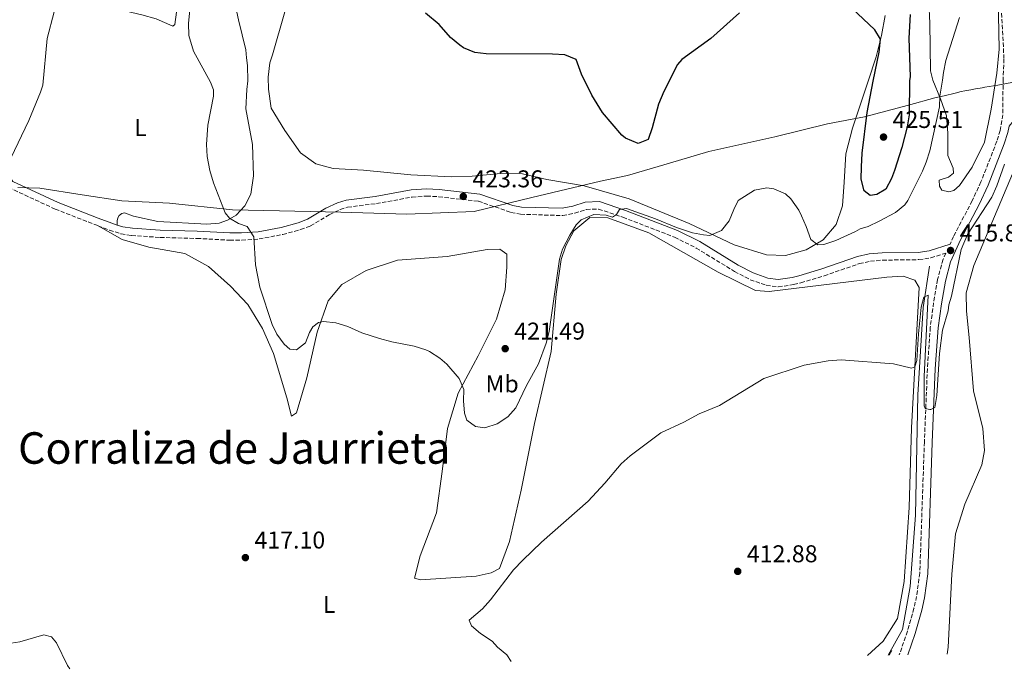
# Model space of a CAD drawing. Units: metres. Extents: x 614692 to 618165, y 4703931 to 4706301.
# Drawn here: x 615284 to 615690, y 4703939 to 4704208 of the extents above; entities that cross this region are included whole.
import ezdxf
from ezdxf.enums import TextEntityAlignment as Align

# ---------------------------------------------------------------- set-up
doc = ezdxf.new("R2010")
doc.units = ezdxf.units.M
doc.header["$MEASUREMENT"] = 0
doc.linetypes.add('DGN Style 3', pattern=[2.435890702152634, 1.739921930109024, -0.6959687720436097])
for name, color, linetype, lineweight in [('Acequia de obra', 4, 'Continuous', 0), ('Acequia sin especificar', 4, 'Continuous', 0), ('Camino', 7, 'DGN Style 3', 0), ('Cota de punto acotado terreno', 7, 'Continuous', 0), ('Curva de nivel directora', 30, 'Continuous', 30), ('Curva de nivel intermedia', 30, 'Continuous', 0), ('Etiqueta de uso rústico', 92, 'Continuous', 0), ('Límite de municipio', 7, 'Continuous', 0), ('Línea de cambio de uso (parcela vista)', 92, 'Continuous', 0), ('Margen derecho', 7, 'Continuous', 0), ('Punto acotado terreno (símbolo)', 7, 'Continuous', 0), ('Texto de Corraliza', 7, 'Continuous', 0)]:
    doc.layers.add(name, color=color, linetype=linetype, lineweight=lineweight)
doc.styles.add('Style-Arial', font='arial.ttf')

# ---------------------------------------------------------------- blocks, each defined once
blk = doc.blocks.new('5PATER')
at = {"layer": 'Acequia de obra', "linetype": 'Continuous', "lineweight": 0}
h = blk.add_hatch(color=51, dxfattribs=at)
edge = h.paths.add_edge_path()
edge.add_ellipse((0, 0), major_axis=(-0.1095731443231308, -0.1110710700762829), ratio=0.9994222409660317, start_angle=0, end_angle=360)

msp = doc.modelspace()

# ---------------------------------------------------------------- linework, layer by layer
at = {"layer": 'Acequia sin especificar', "color": 4, "linetype": 'Continuous', "lineweight": 0, "extrusion": (-0.002253008522150902, -0.004072746176310197, 0.9999891682869282), "elevation": -20131.99837707597, "flags": 128}
msp.add_lwpolyline([(615642.7880448657, 4703904.480089013), (615641.7480249751, 4703902.60007342)], dxfattribs=at)
at = {"layer": 'Acequia sin especificar', "color": 4, "linetype": 'Continuous', "lineweight": 0}
msp.add_polyline3d([(615658.8899999997, 4704106.050000001, 416.070000000007), (615656.3600000005, 4704088.980000001, 415), (615654.1399999997, 4704052.930000001, 415), (615653.1900000004, 4704003.279999999, 413.2100000000065), (615650.9699999997, 4703973.880000001, 412), (615647.7999999998, 4703956.17, 411.5500000000029), (615641.9100000003, 4703945.57, 411.5)], dxfattribs=at)
at = {"layer": 'Camino', "color": 7, "linetype": 'DGN Style 3', "lineweight": 0}
for points in [[(615688.3200000008, 4704217.720000003, 417.550000000003), (615689.6399999995, 4704191.500000001, 417.0399999999935), (615689.2600000018, 4704183.140000002, 416.800000000003), (615689.2199999993, 4704168.51, 415.7400000000052), (615688.1199999996, 4704162.000000001, 415.6399999999994), (615686.6999999981, 4704157.560000002, 415.6399999999994), (615680.1700000013, 4704140.790000002, 415.6399999999994), (615676.5300000003, 4704132.990000002, 415.6499999999942), (615668.8299999977, 4704118.290000002, 415.7700000000042), (615667.3999999972, 4704115.160000001, 415.9199999999982)], [(615185.499999999, 4704156.449999999, 419.1699999999983), (615190.6000000018, 4704158.230000001, 419.4100000000035), (615196.0500000013, 4704158.61, 419.679999999993), (615210.6700000016, 4704155.580000003, 419.300000000003), (615236.7800000008, 4704150.990000002, 419.1900000000023), (615259.8399999988, 4704146.67, 418.2100000000063), (615264.5500000005, 4704145.140000002, 417.9700000000013), (615270.3999999978, 4704142.62, 417.8699999999954), (615298.4899999973, 4704129.570000002, 417.4499999999972), (615316.199999999, 4704122.680000001, 417.3899999999994)], [(615316.199999999, 4704122.680000001, 417.3899999999994), (615320.8199999991, 4704120.880000001, 417.3699999999953), (615325.6600000004, 4704119.37, 417.5800000000017), (615329.9699999976, 4704118.680000002, 417.7799999999989), (615341.7499999994, 4704117.890000002, 418.0500000000029), (615356.9400000018, 4704117.480000001, 418.679999999993), (615370.4299999989, 4704116.720000001, 419.4100000000035), (615375.4099999989, 4704116.730000002, 419.6900000000024), (615382.5500000003, 4704117.270000001, 420.0899999999967), (615392.3599999984, 4704119.11, 420.2899999999936), (615399.6499999971, 4704121.100000001, 420.6199999999955), (615403.7499999988, 4704122.66, 420.9100000000037), (615411.469999999, 4704127.250000001, 421.7200000000012), (615415.9999999999, 4704129.420000001, 421.8899999999996), (615419.0199999994, 4704130.350000001, 421.9900000000052), (615430.8900000005, 4704131.859999999, 422.3999999999943), (615445.6200000005, 4704134.52, 423.3500000000059), (615451.5899999985, 4704134.930000001, 423.3500000000059), (615456.6000000017, 4704134.700000001, 423.3500000000059), (615472.9499999976, 4704132.840000001, 423.3500000000059), (615486.3699999999, 4704128.230000002, 422.3899999999995), (615490.3799999978, 4704127.430000001, 422.1300000000047), (615507.7800000008, 4704126.910000001, 420.229999999996), (615512.6600000003, 4704127.939999999, 420.229999999996), (615517.4899999981, 4704129.420000001, 420.229999999996), (615522.4999999994, 4704129.62, 420.229999999996), (615532.5199999998, 4704126.230000001, 419.9499999999972), (615553.839999999, 4704118.010000001, 419), (615562.7800000019, 4704113.529999999, 418.8399999999965), (615578.5599999977, 4704103.859999999, 418.0500000000029), (615585.0100000007, 4704100.460000002, 417.7799999999989), (615591.6299999991, 4704098.140000002, 417.3699999999953), (615596.609999999, 4704097.490000002, 417.0500000000029), (615602.9300000002, 4704098.430000001, 416.7599999999947), (615605.9400000009, 4704099.180000001, 416.6900000000023), (615615.5199999987, 4704102.050000002, 416.5500000000029), (615630.0300000017, 4704107.09, 416.5500000000029), (615634.5699999991, 4704108.08, 416.5500000000029), (615639.5500000013, 4704108.520000001, 416.3999999999942), (615654.5799999986, 4704108.730000001, 415.7400000000052), (615659.5199999983, 4704109.45, 415.4499999999972), (615665.7099999997, 4704111.45, 415.7700000000042), (615664.5300000019, 4704108.869999999, 415.7700000000042), (615662.2899999977, 4704100.529999999, 415.7700000000042), (615660.6200000001, 4704090.930000002, 415.7200000000012), (615659.2800000013, 4704080.859999999, 415.5), (615658.0799999988, 4704063.83, 415.3000000000029), (615656.829999997, 4704033.470000002, 414.7599999999948), (615654.9499999996, 4703979.420000001, 414.449999999997), (615653.6099999985, 4703969.800000001, 414.1399999999995), (615652.5500000013, 4703964.890000002, 414.0899999999966), (615649.850000001, 4703955.460000002, 414.0099999999947), (615646.7799999999, 4703946.390000002, 413.7200000000012), (615646.4800000006, 4703945.650000001, 413.7100000000063)]]:
    msp.add_polyline3d(points, dxfattribs=at)
at = {"layer": 'Curva de nivel directora', "color": 30, "linetype": 'Continuous', "lineweight": 30, "elevation": 425, "flags": 128}
for points in [[(615580.6799999991, 4704210.570000002), (615568.7400000008, 4704200.000000002), (615556.8600000008, 4704191.34), (615555.0300000003, 4704189.240000002), (615549.3599999996, 4704178.07), (615547.2299999995, 4704172.850000001), (615544.5699999996, 4704163.050000002), (615542.8999999999, 4704158.300000002), (615538.7999999984, 4704156.67), (615533.5700000003, 4704158.880000001), (615532.1399999998, 4704160.119999999), (615524.149999999, 4704169.380000002), (615519.6899999998, 4704176.65), (615515.480000001, 4704185.28), (615513.3300000007, 4704191.26), (615508.5699999997, 4704193.170000001), (615503.5799999987, 4704193.470000001), (615476.1199999994, 4704193.590000001), (615471.4999999994, 4704194.190000001), (615466.8799999993, 4704196.130000004), (615465.2799999987, 4704197.180000001), (615461.4900000001, 4704200.400000001), (615456.7699999994, 4704205.779999999), (615451.119999999, 4704210.470000002)], [(615650.989999999, 4704209.930000001), (615650.3799999986, 4704200.16), (615650.98, 4704184.150000002), (615650.7299999995, 4704182.620000001), (615650.5199999994, 4704168.420000001), (615649.7699999984, 4704163.49), (615647.5600000002, 4704155.000000001), (615644.4599999998, 4704145.500000001), (615643.2799999998, 4704142.27), (615640.8900000004, 4704137.820000002), (615637.2999999983, 4704135.590000001), (615634.4399999996, 4704135.240000002), (615631.9800000008, 4704137.15), (615630.7800000005, 4704141.990000002), (615630.89, 4704147.020000001), (615631.1799999984, 4704152.670000002), (615633.2799999994, 4704169.42), (615635.7400000005, 4704182.42), (615638.2599999994, 4704194.390000002), (615638.8000000003, 4704199.630000001), (615636.4299999988, 4704203.490000002), (615626.869999999, 4704212.51)]]:
    msp.add_lwpolyline(points, dxfattribs=at)
at = {"layer": 'Curva de nivel intermedia', "color": 30, "linetype": 'Continuous', "lineweight": 0, "flags": 128}
for points, elevation in [([(615354.4699999997, 4704215.909999999), (615353.3900000001, 4704206.24), (615353.6500000015, 4704201.26), (615355.5400000003, 4704194.7), (615362.4900000017, 4704181.92), (615363.7100000001, 4704178.800000001), (615363.7800000014, 4704176.21), (615361.4800000014, 4704164.149999999), (615360.8400000001, 4704156.230000001), (615361.1999999998, 4704151.23), (615362.2900000005, 4704145.519999999), (615363.7700000004, 4704140.460000001), (615368.5800000003, 4704128.08), (615370.3000000014, 4704125.859999998), (615374.060000001, 4704123.599999999), (615377.6100000006, 4704122.359999998), (615380.3399999996, 4704118.16), (615381.0800000017, 4704106.600000001), (615382.8699999999, 4704097.429999999), (615387.9800000017, 4704081.939999999), (615389.9199999997, 4704077.960000001), (615392.8299999998, 4704073.81), (615395.2100000003, 4704071.83), (615397.9200000016, 4704071.499999999), (615401.6600000011, 4704074.409999999), (615403.3900000011, 4704078.73), (615404.6600000006, 4704081.01), (615407.0099999999, 4704082.730000001), (615409.0599999995, 4704083.229999999), (615414.2100000016, 4704082.59), (615419.0900000011, 4704081.099999999), (615424.8800000001, 4704078.570000002), (615432.2100000015, 4704076.13), (615437.2699999998, 4704074.809999999), (615446.4500000018, 4704072.980000001), (615451.2599999999, 4704071.56), (615452.8700000013, 4704070.849999999), (615457.030000001, 4704068.03), (615459.9800000014, 4704065.56), (615465.0700000009, 4704059.739999999), (615466.9500000007, 4704055.159999999), (615466.8500000001, 4704050.539999999), (615467.2800000014, 4704045.359999998), (615468.1700000011, 4704042.48)], 420.0000000000001), ([(615468.1700000011, 4704042.48), (615471.7899999998, 4704039.949999999), (615475.5800000008, 4704039.319999999), (615480.7400000017, 4704041.039999999), (615485.0900000014, 4704043.880000001), (615488.4199999997, 4704047.609999999), (615492.8300000018, 4704056.769999999), (615497.7900000017, 4704065.779999999), (615500.9600000011, 4704074.21), (615502.1400000014, 4704079.08), (615506.3600000015, 4704108.989999999), (615507.6199999999, 4704113.04), (615510.6399999995, 4704118.86), (615513.2800000015, 4704123.119999998), (615515.3899999993, 4704125.17), (615520.5999999995, 4704127.289999999), (615525.6100000008, 4704127.060000001), (615528.3100000009, 4704126.189999999), (615529.9699999995, 4704127.380000001), (615531.1000000003, 4704129.390000001), (615533.9700000003, 4704129.869999998), (615545.9900000012, 4704125.53), (615554.5899999999, 4704121.940000001), (615561.2000000017, 4704119.759999999), (615565.8100000005, 4704118.980000001), (615568.3800000009, 4704118.63), (615573.1900000012, 4704120.699999999), (615576.4099999998, 4704124.71), (615578.2800000006, 4704129.430000001), (615580.1300000013, 4704133.069999999), (615586.7499999997, 4704137.41), (615591.940000002, 4704138.390000001), (615594.7899999997, 4704137.91), (615599.64, 4704135.899999999), (615601.7700000001, 4704133.82), (615605.0700000015, 4704129.119999999), (615606.2400000005, 4704126.779999999), (615608.050000001, 4704122.390000001), (615609.9800000021, 4704117.039999999), (615612.9200000014, 4704114.800000001), (615615.3700000012, 4704115.02), (615620.310000001, 4704116.679999999), (615628.4100000013, 4704120.310000001), (615630.3800000004, 4704121.369999998), (615633.6700000007, 4704122.390000001), (615638.2100000002, 4704124.550000001), (615644.9000000001, 4704128.220000001), (615648.8300000018, 4704131.31), (615650.0600000012, 4704133.069999999), (615656.0700000017, 4704145.159999999), (615657.6299999995, 4704148.900000001), (615659.1100000015, 4704153.659999999), (615663.0499999998, 4704171.81), (615663.1399999993, 4704176.159999999), (615664.2400000012, 4704182.8), (615664.7000000017, 4704185.92), (615665.7000000008, 4704190.819999999), (615671.3200000002, 4704208.560000001)], 420.0000000000001), ([(615486.4200000013, 4703942.980000001), (615484.7000000002, 4703945.640000001), (615480.8500000013, 4703948.83), (615478.7100000001, 4703951.349999999), (615473.8799999999, 4703954.449999999), (615470.0900000011, 4703957.71), (615469.100000001, 4703959.999999999), (615474.6399999997, 4703964.640000001), (615478.0000000015, 4703968.34), (615487.5000000009, 4703980.75), (615491.2699999994, 4703984.680000001), (615498.9200000005, 4703992.13), (615518.2000000011, 4704009.119999999), (615525.1600000015, 4704016.449999998), (615531.8700000015, 4704024.470000001), (615535.5799999997, 4704027.819999999), (615548.2100000007, 4704037.24), (615557.6900000002, 4704041.720000001), (615564.0200000001, 4704045.119999999), (615572.390000001, 4704048.609999998), (615590.5899999997, 4704059.640000002), (615607.3100000012, 4704065.260000001), (615617.1700000005, 4704066.999999999), (615622.4600000011, 4704067.38), (615644.0500000007, 4704065.679999999), (615651.5000000007, 4704064.02), (615652.8700000008, 4704064.529999999), (615653.7400000002, 4704067.100000001), (615654.3900000007, 4704078.109999998), (615655.4500000002, 4704089.099999999), (615656.6300000004, 4704093.29), (615658.4100000019, 4704094.069999999), (615656.76, 4704060.529999998), (615656.74, 4704048.38), (615657.1199999999, 4704047.289999999), (615659.0199999998, 4704046.970000001), (615659.5600000008, 4704046.960000001), (615661.2100000003, 4704047.739999999), (615661.9500000002, 4704052.699999998), (615663.060000001, 4704070.01), (615664.2700000004, 4704079.59), (615666.7100000011, 4704087.619999999), (615666.9000000011, 4704090.06), (615668.0700000002, 4704093.71), (615672.0000000017, 4704112.949999998), (615674.6100000002, 4704119.140000001), (615684.6100000005, 4704134.569999999), (615686.6500000011, 4704139.12), (615689.8000000005, 4704148.060000001)], 415), ([(615266.6400000005, 4703939.300000002), (615267.3800000004, 4703941.42), (615270.0800000004, 4703945.939999999), (615273.8199999998, 4703948.759999998), (615278.5899999997, 4703950.260000001), (615283.8400000002, 4703951.029999999), (615293.7599999999, 4703953.91), (615296.9200000004, 4703953.07), (615299.0000000015, 4703950.630000002), (615303.5600000012, 4703941.289999999), (615304.4800000021, 4703939.939999999)], 415)]:
    msp.add_lwpolyline(points, dxfattribs=dict(at, elevation=elevation))
at = {"layer": 'Límite de municipio', "color": 7, "linetype": 'Continuous', "lineweight": 0}
msp.add_polyline3d([(615283.0199999996, 4704138.439999999, 417.69), (615292.1700000018, 4704138.189999999, 417.82), (615309.620000001, 4704135.4, 418.12), (615325.9100000003, 4704132.970000001, 418.42), (615345.620000001, 4704131.980000001, 418.95), (615371.5799999982, 4704129.310000001, 420.12), (615390.9100000003, 4704128.82, 420.56), (615416.1999999993, 4704128.300000001, 421.84), (615443.4100000003, 4704127.550000001, 422.63), (615471.2300000006, 4704128.59, 423.04), (615495.0500000007, 4704134.4, 422.14), (615523.3099999987, 4704141.040000001, 422.02), (615534.4699999989, 4704143.49, 422.71), (615551.8200000003, 4704148.57, 423.42), (615568.0300000012, 4704153.380000001, 422.35), (615595.1600000003, 4704159.359999999, 422.06), (615616.9499999993, 4704164.76, 423.28), (615632.1700000018, 4704167.65, 424.74), (615650.2899999992, 4704172.49, 425.01), (615661.1799999997, 4704175.439999999, 420.78), (615664.9899999984, 4704176.359999999, 419.97), (615669.5700000003, 4704177.470000001, 419.4100000000001), (615672.0199999996, 4704178.060000001, 419.11), (615673.4699999989, 4704178.41, 418.98), (615676.0300000012, 4704178.850000001, 418.73), (615677.9499999993, 4704179.180000001, 418.55), (615678.8999999985, 4704179.350000001, 418.4600000000001), (615679.8599999994, 4704179.51, 418.37), (615680.6999999993, 4704179.66, 418.29), (615681.7399999984, 4704179.84, 418.19), (615687.1700000018, 4704180.77, 417.37), (615696.4299999997, 4704182.430000001, 415.5900000000001)], dxfattribs=at)
at = {"layer": 'Línea de cambio de uso (parcela vista)', "color": 92, "linetype": 'Continuous', "lineweight": 0}
for points in [[(615686.9400000004, 4704230.619999999, 418.0399999999936), (615687.6200000001, 4704195.539999999, 417.8699999999953), (615686.75, 4704185.680000001, 417.8699999999953), (615686.2400000002, 4704183.100000001, 417.820000000007), (615684.3899999997, 4704170.800000001, 417.6999999999971), (615681.6500000004, 4704157.25, 417.429999999993), (615676.5199999996, 4704146.890000001, 417.429999999993), (615671.3200000003, 4704139.25, 417.429999999993), (615668.9600000001, 4704137.26, 417.570000000007), (615666.9100000003, 4704136.76, 417.8399999999965), (615664.0700000003, 4704137.369999999, 418.1100000000006), (615663.0199999996, 4704139.02, 418.1100000000006), (615662.9299999997, 4704141.470000001, 418.1100000000006), (615666.7699999996, 4704142.75, 418.1100000000006), (615668.8499999996, 4704144.470000001, 418.1100000000006), (615668.7599999999, 4704146.51, 418.1100000000006), (615666.5599999996, 4704151.730000001, 418.3800000000047), (615666.4900000002, 4704160.850000001, 418.5200000000041), (615665.9699999997, 4704168.07, 418.929999999993), (615663.5300000003, 4704175.060000001, 420.1499999999942), (615660.2999999998, 4704182.75, 420.429999999993), (615659.3700000001, 4704186.560000001, 420.429999999993), (615659.0199999996, 4704206.32, 421.2100000000065), (615658.6900000004, 4704215.109999999, 421.820000000007)], [(615281.0800000001, 4704140.970000001, 417.7299999999959), (615279.1100000005, 4704143.980000001, 418.4400000000023), (615278.6100000005, 4704147, 418.4400000000023), (615278.6900000004, 4704148.220000001, 418.5800000000018), (615280.1299999999, 4704150.59, 418.7100000000065), (615287.5599999996, 4704166.119999999, 418.9900000000052), (615292.4100000003, 4704177.850000001, 419.1199999999953), (615293.3300000001, 4704180.77, 419.1199999999953), (615295.1500000004, 4704199.960000001, 419.8000000000029), (615298.0199999996, 4704210.99, 419.4600000000065), (615299.9299999997, 4704214.859999999, 419.4600000000065), (615301.7300000006, 4704216.210000001, 419.4600000000065), (615305.1100000005, 4704216.550000001, 419.4600000000065), (615311.4000000004, 4704215.74, 419.1199999999953), (615315.0599999996, 4704214.810000001, 419.0500000000029), (615319.8899999997, 4704213.59, 418.9499999999971), (615325.4100000003, 4704211.800000001, 418.9499999999971), (615334.2599999999, 4704209.689999999, 418.9499999999971), (615340.1399999997, 4704208.01, 419.3000000000029), (615347.0099999999, 4704205.060000001, 419.4799999999959), (615347.7800000003, 4704205.779999999, 419.4799999999959), (615349.8099999996, 4704221.16, 420.0800000000018), (615351.3499999996, 4704228.689999999, 419.929999999993)], [(615324.0599999996, 4704123.01, 417.4700000000012), (615324.04, 4704124.74, 417.4700000000012), (615324.3399999999, 4704125.960000001, 418.1499999999942), (615324.9199999999, 4704126.9, 418.429999999993), (615325.9900000002, 4704127.83, 418.429999999993), (615327.0499999998, 4704127.970000001, 418.2899999999936), (615330.8200000003, 4704126.680000001, 418.429999999993), (615340.8700000001, 4704124.42, 418.5599999999977), (615360.9800000006, 4704123.430000001, 419.6499999999942), (615366.0599999996, 4704123.779999999, 419.6499999999942), (615369.5899999999, 4704125, 419.9199999999983), (615373.0899999999, 4704127.100000001, 420.3300000000018), (615376.7300000006, 4704130.880000001, 420.3300000000018), (615379.1100000005, 4704135.800000001, 420.4700000000012), (615380.3099999996, 4704143.359999999, 420.7400000000052), (615379.8300000001, 4704156.25, 420.8800000000047), (615377.1500000004, 4704170.9, 420.8800000000047), (615377.54, 4704178.980000001, 420.5200000000041), (615377.8399999999, 4704182.449999999, 420.6000000000058), (615377.7599999999, 4704188.800000001, 420.6000000000058), (615377.4199999999, 4704191.949999999, 420.6000000000058), (615377.0599999996, 4704195.230000001, 420.6000000000058), (615374.0300000003, 4704207.689999999, 420.6000000000058), (615373.4199999999, 4704210.890000001, 420.6000000000058)], [(615640.7300000006, 4704209.4, 425.2100000000065), (615639.2100000001, 4704201.26, 425.1300000000047), (615637.0099999999, 4704192.41, 424.7799999999989), (615633.7000000002, 4704182.4, 424.3099999999977), (615627.1699999999, 4704162.949999999, 423.4400000000023), (615624.4900000002, 4704152.390000001, 423.1699999999983), (615623.8300000001, 4704140.710000001, 422.0800000000018), (615623.0700000003, 4704130.930000001, 421.5399999999936), (615620.4500000002, 4704123.230000001, 420.8600000000006), (615615.1500000004, 4704116.960000001, 420.0399999999936), (615608.1200000001, 4704112.76, 419.3600000000006), (615599.6299999999, 4704110.49, 419.2299999999959), (615591.7400000002, 4704110.67, 419.2299999999959), (615578.3700000001, 4704114.77, 419.7700000000041), (615559.9199999999, 4704123.609999999, 420.3099999999977), (615535.1100000005, 4704133.810000001, 421.2700000000041), (615516.5899999999, 4704139.109999999, 421.5399999999936), (615501.1399999997, 4704141.76, 422.3600000000006), (615491.1299999999, 4704144.16, 422.8999999999942), (615482.1500000004, 4704144.220000001, 423.1699999999983), (615470.4299999997, 4704143.119999999, 423.7200000000012), (615461.7199999997, 4704142.9, 423.8500000000058), (615445.1299999999, 4704143.67, 423.4400000000023), (615425.5899999999, 4704145.600000001, 422.4900000000052), (615413.0899999999, 4704146.279999999, 421.8099999999977), (615405.9199999999, 4704148.199999999, 421.8099999999977), (615399.6299999999, 4704152.83, 421.8099999999977), (615393.1600000003, 4704161.949999999, 421.8099999999977), (615387.5099999999, 4704171.189999999, 422.3600000000006), (615386.4600000001, 4704179.100000001, 422.3600000000006), (615386.3300000001, 4704183.980000001, 422.429999999993), (615387.04, 4704189.92, 422.6000000000058), (615388.0099999999, 4704193.230000001, 422.7400000000052), (615393.1900000004, 4704210.99, 423.4700000000012)], [(615702.0800000001, 4704169.630000001, 414.929999999993), (615696.8099999996, 4704152.869999999, 414.5200000000041), (615677.29, 4704106.369999999, 414.2400000000052), (615674.0499999998, 4704095.01, 413.6999999999971), (615674.1600000003, 4704087.52, 413.6999999999971), (615675.2800000003, 4704076.619999999, 413.1600000000035), (615677.1100000005, 4704054.67, 412.6100000000006), (615680.9800000006, 4704039.08, 412.4799999999959), (615681.5999999996, 4704029.949999999, 412.4799999999959), (615680.5199999996, 4704024.130000001, 412.4799999999959), (615673.5, 4704007.82, 412.4799999999959), (615669.6900000004, 4703995.66, 412.4799999999959), (615668.0999999996, 4703978.960000001, 412.4799999999959), (615666.6299999999, 4703948.789999999, 412.75), (615666.2000000002, 4703945.980000001, 412.75)], [(615316.2000000002, 4704122.680000001, 417.3899999999995), (615326.1399999997, 4704117.02, 417.929999999993), (615337.0999999996, 4704113.92, 417.929999999993), (615342.6500000004, 4704112.980000001, 417.929999999993), (615352, 4704111.279999999, 418.4799999999959), (615361.6799999997, 4704105.9, 419.0200000000041), (615370.75, 4704097.810000001, 419.1600000000035), (615377.9299999997, 4704090.17, 419.2899999999936), (615383.9800000006, 4704080.380000001, 419.1600000000035), (615388.5099999999, 4704069.939999999, 419.1600000000035), (615393.9600000001, 4704051.730000001, 419.0200000000041), (615395.9699999997, 4704044.199999999, 418.75), (615398.04, 4704045.51, 418.75), (615402.1699999999, 4704059.980000001, 419.2899999999936), (615406.5199999996, 4704078.800000001, 419.8399999999965), (615411.0300000003, 4704091.76, 420.2400000000052), (615416.6100000005, 4704098.439999999, 420.6499999999942), (615426.6699999999, 4704104.199999999, 420.7899999999936), (615439.5499999998, 4704108.550000001, 420.7899999999936), (615460.1299999999, 4704110, 421.6000000000058), (615476.5199999996, 4704112.91, 422.1499999999942), (615481.8300000001, 4704113.060000001, 422.2799999999989), (615484.6399999997, 4704110.960000001, 422.1499999999942), (615484.6600000003, 4704105.65, 422.1499999999942), (615484.04, 4704096.279999999, 422.1499999999942), (615480.3700000001, 4704084.119999999, 421.7400000000052), (615472.8300000001, 4704069.039999999, 420.7899999999936), (615464.6100000005, 4704053.58, 419.5599999999977), (615460.2100000001, 4704039.119999999, 418.6100000000006), (615458.0499999998, 4704021.350000001, 417.929999999993), (615455.6299999999, 4704004.26, 416.9799999999959), (615448.9900000002, 4703986.58, 416.3000000000029), (615446.6100000005, 4703977.380000001, 416.0299999999988), (615449.04, 4703976.65, 415.75), (615472.0700000003, 4703978.180000001, 414.3899999999995), (615478.2199999997, 4703979.550000001, 414.3899999999995), (615481.6600000003, 4703981.24, 414.3899999999995), (615485.8499999996, 4703992.439999999, 415.2100000000065), (615490.5300000003, 4704013.689999999, 416.0299999999988), (615496.0300000003, 4704041.060000001, 416.570000000007), (615502.9400000004, 4704070.83, 417.929999999993), (615505.0899999999, 4704094.460000001, 419.429999999993), (615507.04, 4704108.84, 419.8399999999965), (615509.0599999996, 4704114.369999999, 419.8399999999965), (615512.3300000001, 4704120.560000001, 419.8399999999965), (615518.8399999999, 4704126.130000001, 419.8399999999965), (615526.3200000003, 4704125.960000001, 419.5599999999977), (615543.1900000004, 4704119.74, 419.5599999999977), (615571.8099999996, 4704103.609999999, 417.8000000000029), (615587.1600000003, 4704096.060000001, 417.1100000000006), (615592.8600000005, 4704095.529999999, 416.8399999999965), (615641.29, 4704101.539999999, 416.0299999999988), (615648.0999999996, 4704101.939999999, 415.8899999999995), (615652.9600000001, 4704100.199999999, 415.75), (615654.6600000003, 4704097.300000001, 415.75), (615651.4900000002, 4704039.279999999, 414.5299999999988), (615650.5, 4704006.52, 414.1199999999953), (615648.4600000001, 4703975.949999999, 413.5800000000018), (615645.8200000003, 4703960.640000001, 413.5800000000018), (615639.9000000004, 4703951.380000001, 413.5800000000018), (615633.3499999996, 4703945.430000001, 413.4199999999983)]]:
    msp.add_polyline3d(points, dxfattribs=at)
at = {"layer": 'Margen derecho', "color": 7, "linetype": 'Continuous', "lineweight": 0}
for points in [[(615649.9999999986, 4703945.710000002, 413.7400000000054), (615652.9699999992, 4703954.490000002, 414.0099999999947), (615655.7199999985, 4703964.100000001, 414.0899999999966), (615656.829999997, 4703969.230000001, 414.1399999999995), (615658.2100000007, 4703979.140000002, 414.449999999997), (615660.0900000005, 4704033.34, 414.7599999999948), (615661.350000001, 4704063.650000001, 415.3000000000029), (615662.5300000012, 4704080.529999999, 415.5), (615663.85, 4704090.430000001, 415.7200000000012), (615665.4799999995, 4704099.83, 415.7700000000042), (615667.6200000008, 4704107.76, 415.7700000000042), (615671.7699999993, 4704116.859999999, 415.7700000000042), (615679.4499999994, 4704131.540000003, 415.6499999999942), (615683.1799999999, 4704139.5, 415.6399999999994), (615689.7800000004, 4704156.470000002, 415.6399999999994), (615691.3000000003, 4704161.230000001, 415.6399999999994), (615691.7299999994, 4704163.74, 415.6699999999983), (615695.3599999994, 4704168.15, 415.270000000004), (615699.6000000017, 4704169.340000002, 414.9900000000052), (615702.0799999983, 4704169.630000002, 414.9299999999931)], [(615281.0799999975, 4704140.970000001, 417.729999999996), (615299.6599999985, 4704132.330000003, 417.4499999999972), (615316.19, 4704125.900000001, 417.3899999999994), (615321.8099999992, 4704123.710000004, 417.3699999999953), (615324.0599999978, 4704123.010000001, 417.4700000000012)], [(615667.3999999972, 4704115.160000001, 415.9199999999982), (615658.8399999987, 4704112.390000002, 415.4499999999972), (615654.3399999995, 4704111.730000002, 415.7400000000052), (615639.3900000004, 4704111.52, 416.3999999999942), (615634.1099999987, 4704111.060000001, 416.5500000000029), (615629.2100000014, 4704109.980000002, 416.5500000000029), (615614.589999999, 4704104.91, 416.5500000000029), (615605.1400000007, 4704102.080000001, 416.6900000000023), (615602.3400000001, 4704101.380000001, 416.7599999999947), (615596.5799999977, 4704100.520000001, 417.0500000000029), (615592.3299999987, 4704101.080000001, 417.3699999999953), (615586.2199999979, 4704103.220000001, 417.7799999999989), (615580.0500000009, 4704106.480000001, 418.0500000000029), (615564.239999997, 4704116.16, 418.8399999999965), (615555.0500000003, 4704120.76, 419), (615533.5500000002, 4704129.060000001, 419.9499999999972), (615522.9299999987, 4704132.650000001, 420.229999999996), (615516.9800000007, 4704132.4, 420.229999999996), (615511.9099999992, 4704130.850000001, 420.229999999996), (615507.5100000004, 4704129.92, 420.229999999996), (615490.7199999974, 4704130.420000001, 422.1300000000047), (615487.1499999978, 4704131.130000001, 422.3899999999995), (615473.6099999994, 4704135.790000002, 423.3500000000059), (615456.8399999987, 4704137.689999999, 423.3500000000059), (615451.5500000003, 4704137.939999999, 423.3500000000059), (615445.2499999994, 4704137.510000001, 423.3500000000059), (615430.4300000002, 4704134.83, 422.3999999999943), (615418.379999998, 4704133.300000002, 421.9900000000052), (615414.8999999978, 4704132.230000001, 421.8899999999996), (615410.0499999997, 4704129.900000002, 421.7200000000012), (615402.4400000012, 4704125.369999999, 420.9100000000037), (615398.7199999974, 4704123.960000001, 420.6199999999955), (615391.69, 4704122.040000001, 420.2899999999936), (615382.1499999979, 4704120.260000002, 420.0899999999967), (615375.2899999982, 4704119.730000001, 419.6900000000024), (615370.5100000015, 4704119.730000001, 419.4100000000035), (615357.0599999981, 4704120.480000001, 418.679999999993), (615341.8299999975, 4704120.9, 418.0500000000029), (615330.3099999975, 4704121.660000001, 417.7799999999989), (615326.350000001, 4704122.300000003, 417.5800000000017), (615324.0599999978, 4704123.010000001, 417.4700000000012)]]:
    msp.add_polyline3d(points, dxfattribs=at)

# ---------------------------------------------------------------- block references
at = {"layer": 'Punto acotado terreno (símbolo)', "color": 7, "linetype": 'Continuous', "lineweight": 0, "xscale": 10, "yscale": 10, "zscale": 10}
for p in [(615639.9899999973, 4704159.290000002, 425.5099999999953), (615466.7299999994, 4704134.810000001, 423.3500000000063), (615667.6299999976, 4704112.51, 415.860000000001), (615484.010000002, 4704072.000000002, 421.4900000000057), (615376.8999999975, 4703985.800000002, 417.1000000000063), (615579.8799999988, 4703980.130000002, 412.8800000000047)]:
    msp.add_blockref('5PATER', p, dxfattribs=at)

# ---------------------------------------------------------------- texts
at = {"layer": 'Cota de punto acotado terreno', "color": 7, "linetype": 'Continuous', "lineweight": 0, "style": 'Style-Arial'}
for s, p in [('425.51', (615643.7399999984, 4704163.04, 425.5099999999948)), ('423.36', (615470.4800000006, 4704138.560000001, 423.3500000000058)), ('415.86', (615671.3799999986, 4704116.26, 415.8600000000006)), ('421.49', (615487.7600000007, 4704075.749999999, 421.4900000000052)), ('417.10', (615380.6499999987, 4703989.55, 417.1000000000058)), ('412.88', (615583.6299999999, 4703983.880000001, 412.8800000000047))]:
    msp.add_text(s, height=7.000000000000002, dxfattribs=at).set_placement(p)
at = {"layer": 'Etiqueta de uso rústico', "color": 92, "linetype": 'Continuous', "lineweight": 0, "style": 'Style-Arial'}
for s, p in [('L', (615333.6614203794, 4704163.220010002, 419.429999999993)), ('Mb', (615482.7502462429, 4704057.490010002, 420.4900000000052)), ('L', (615411.4514203783, 4703966.470010001, 415.4600000000065))]:
    msp.add_text(s, height=7.000000000000002, dxfattribs=at).set_placement(p, align=Align.MIDDLE_CENTER)
at = {"layer": 'Texto de Corraliza', "color": 7, "linetype": 'Continuous', "lineweight": 0, "style": 'Style-Arial'}
msp.add_text('Corraliza de Jaurrieta', height=13, dxfattribs=at).set_placement((615283.1700000018, 4704024.52, 416.33))

doc.saveas('drawing.dxf')
